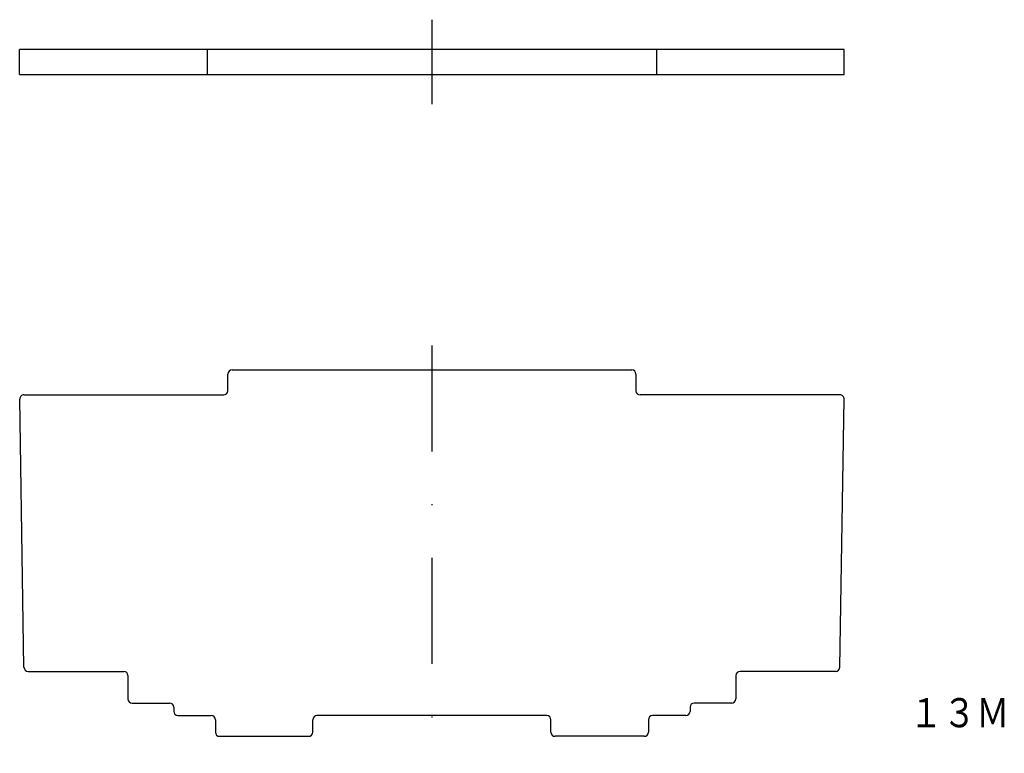
# Model space of a CAD drawing. Extents: x 1627 to 1745, y 261 to 349.
import ezdxf
from ezdxf.enums import TextEntityAlignment as Align

# ---------------------------------------------------------------- set-up
doc = ezdxf.new("R2010")
doc.units = 0
doc.linetypes.add('DASHDOT', pattern=[25.4, 12.7, -6.35, 0, -6.35])
doc.layers.add('1', color=7, linetype='CONTINUOUS')
doc.styles.add('MDRAFSTD', font='TXT', dxfattribs={"bigfont": 'BIGFONT'})

msp = doc.modelspace()

# ---------------------------------------------------------------- linework, layer by layer
at = {"layer": '1', "color": 7, "linetype": 'DASHDOT'}
for p, q in [((1676.48, 349.36), (1676.48, 339.2)), ((1676.48, 310.22), (1676.48, 261.26))]:
    msp.add_line(p, q, dxfattribs=at)
at = {"layer": '1', "color": 7, "linetype": 'CONTINUOUS'}
for p, q in [((1626.98, 342.79), (1626.98, 345.79)), ((1725.98, 345.79), (1626.98, 345.79)), ((1649.48, 345.79), (1649.48, 342.79)), ((1703.48, 342.79), (1703.48, 345.79)), ((1725.98, 342.79), (1725.98, 345.79)), ((1626.98, 342.79), (1725.98, 342.79)), ((1651.98, 304.8), (1651.98, 306.8)), ((1652.48, 307.3), (1700.48, 307.3)), ((1700.98, 306.8), (1700.98, 304.8)), ((1627.49, 304.3), (1651.48, 304.3)), ((1725.48, 304.3), (1701.48, 304.3)), ((1627.5, 271.59), (1626.99, 303.79)), ((1725.46, 271.59), (1725.98, 303.79)), ((1628, 271.1), (1639.48, 271.1)), ((1724.97, 271.1), (1713.48, 271.1)), ((1639.98, 270.6), (1639.98, 267.8)), ((1712.98, 270.6), (1712.98, 267.8)), ((1640.48, 267.3), (1644.98, 267.3)), ((1712.48, 267.3), (1707.98, 267.3)), ((1645.48, 266.8), (1645.48, 266.3)), ((1707.48, 266.8), (1707.48, 266.3)), ((1645.98, 265.8), (1649.98, 265.8)), ((1650.48, 265.3), (1650.48, 263.8)), ((1662.18, 263.8), (1662.18, 265.3)), ((1690.28, 265.8), (1662.68, 265.8)), ((1690.78, 263.8), (1690.78, 265.3)), ((1702.48, 265.3), (1702.48, 263.8)), ((1706.98, 265.8), (1702.98, 265.8)), ((1650.98, 263.3), (1661.68, 263.3)), ((1701.98, 263.3), (1691.28, 263.3))]:
    msp.add_line(p, q, dxfattribs=at)
for centre, start, end in [((1652.48, 306.8), 90, 180), ((1700.48, 306.8), 0, 90), ((1627.49, 303.8), 90, 180.9083), ((1651.48, 304.8), 270, 0), ((1701.48, 304.8), 180, 270), ((1725.48, 303.8), 359.0917, 90), ((1628, 271.6), 180.9083, 270), ((1639.48, 270.6), 0, 90), ((1713.48, 270.6), 90, 180), ((1724.97, 271.6), 270, 359.0917), ((1640.48, 267.8), 180, 270), ((1644.98, 266.8), 0, 90), ((1707.98, 266.8), 90, 180), ((1712.48, 267.8), 270, 0), ((1645.98, 266.3), 180, 270), ((1706.98, 266.3), 270, 0), ((1649.98, 265.3), 0, 90), ((1662.68, 265.3), 90, 180), ((1690.28, 265.3), 0, 90), ((1702.98, 265.3), 90, 180), ((1650.98, 263.8), 180, 270), ((1661.68, 263.8), 270, 0), ((1691.28, 263.8), 180, 270), ((1701.98, 263.8), 270, 0)]:
    msp.add_arc(centre, 0.5, start, end, dxfattribs=at)

# ---------------------------------------------------------------- texts
at = {"layer": '1', "color": 7, "linetype": 'CONTINUOUS', "style": 'MDRAFSTD', "oblique": 15, "width": 1.027824}
msp.add_text('１３Ｍ', height=3.5, dxfattribs=at).set_placement((1733.82, 264.39), (1745.83, 264.39), align=Align.FIT)

doc.saveas('drawing.dxf')
